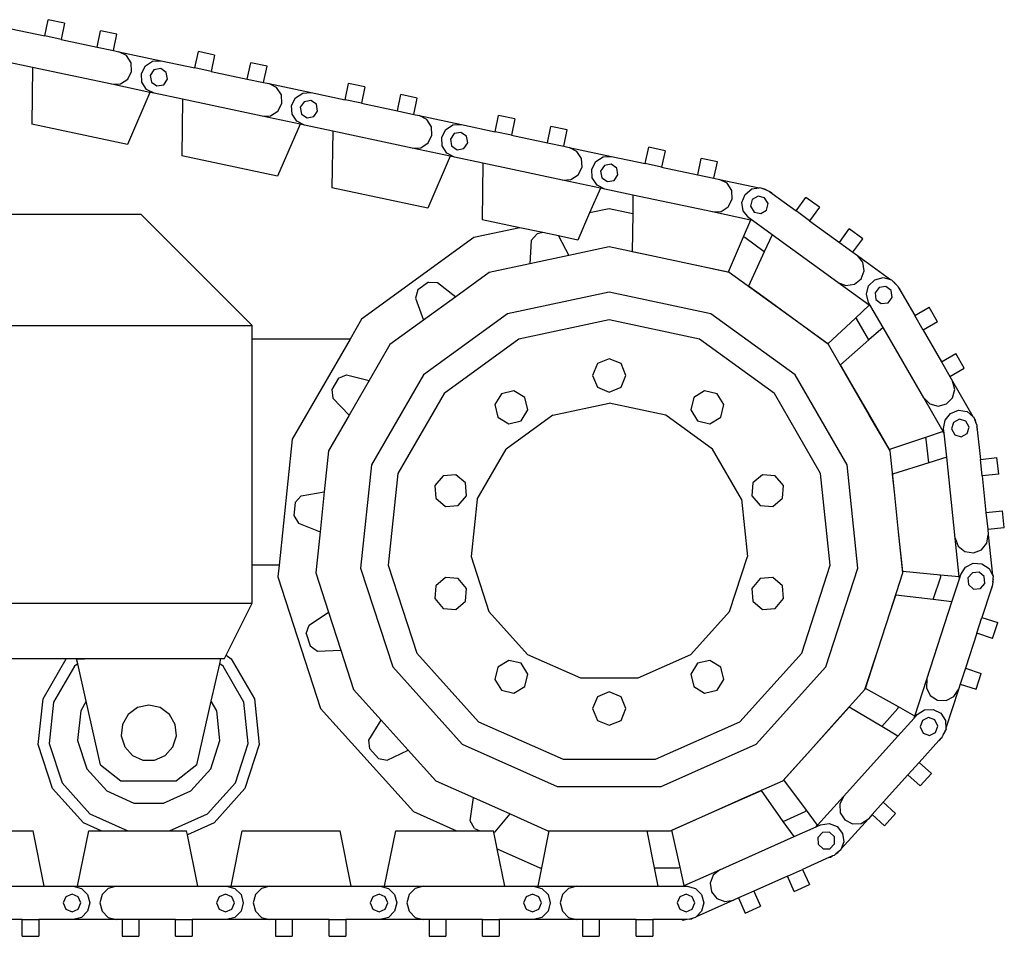
# Model space of a CAD drawing. Units: millimetres. Extents: x 3884 to 23598, y 6517 to 16498.
# Drawn here: x 17616 to 18502, y 7137 to 7962 of the extents above; entities that cross this region are included whole.
import ezdxf

# ---------------------------------------------------------------- set-up
doc = ezdxf.new("R2010")
doc.units = ezdxf.units.MM
doc.layers.add('Edges', color=7, linetype='Continuous')

# ---------------------------------------------------------------- blocks, each defined once
blk = doc.blocks.new('long arm excavator rs')
at = {"layer": 'Edges'}
for p, q in [((5389.93, -1419.3), (5393.05, -1404.62)), ((5407.72, -1407.74), (5393.05, -1404.62)), ((5407.72, -1407.74), (5404.6, -1422.42)), ((5359.59, -1412.85), (5389.93, -1419.3)), ((5437.04, -1429.31), (5440.16, -1414.64)), ((5454.83, -1417.76), (5440.16, -1414.64)), ((5451.71, -1432.43), (5454.83, -1417.76)), ((5404.6, -1422.42), (5389.93, -1419.3)), ((5404.6, -1422.42), (5437.04, -1429.31)), ((5437.04, -1429.31), (5451.71, -1432.43)), ((5451.71, -1432.43), (5456.6, -1433.47)), ((5456.6, -1433.47), (5494.73, -1441.57)), ((5463.52, -1436.99), (5456.6, -1433.47)), ((5525.07, -1448.02), (5528.19, -1433.35)), ((5542.87, -1436.47), (5528.19, -1433.35)), ((5378.8, -1447.6), (5353.35, -1442.19)), ((5467.75, -1443.51), (5463.52, -1436.99)), ((5468.16, -1451.26), (5467.75, -1443.51)), ((5480.47, -1446.21), (5486.98, -1441.98)), ((5486.98, -1441.98), (5494.73, -1441.57)), ((5494.73, -1441.57), (5525.07, -1448.02)), ((5542.87, -1436.47), (5539.75, -1451.14)), ((5572.18, -1458.04), (5575.3, -1443.36)), ((5589.98, -1446.48), (5575.3, -1443.36)), ((5378.8, -1447.6), (5378.19, -1498.59)), ((5450.37, -1462.81), (5378.8, -1447.6)), ((5464.63, -1458.18), (5468.16, -1451.26)), ((5476.94, -1453.13), (5480.47, -1446.21)), ((5477.35, -1460.88), (5476.94, -1453.13)), ((5488.25, -1449.75), (5484.79, -1454.79)), ((5494.28, -1448.63), (5488.25, -1449.75)), ((5499.32, -1452.1), (5494.28, -1448.63)), ((5500.44, -1458.12), (5499.32, -1452.1)), ((5539.75, -1451.14), (5525.07, -1448.02)), ((5539.75, -1451.14), (5572.18, -1458.04)), ((5586.86, -1461.15), (5589.98, -1446.48)), ((5458.12, -1462.41), (5464.63, -1458.18)), ((5481.58, -1467.39), (5477.35, -1460.88)), ((5484.79, -1454.79), (5485.9, -1460.81)), ((5485.9, -1460.81), (5490.95, -1464.28)), ((5496.97, -1463.17), (5500.44, -1458.12)), ((5572.18, -1458.04), (5586.86, -1461.15)), ((5586.86, -1461.15), (5591.75, -1462.19)), ((5591.75, -1462.19), (5629.88, -1470.3)), ((5598.67, -1465.72), (5591.75, -1462.19)), ((5660.22, -1476.75), (5663.34, -1462.08)), ((5678.01, -1465.19), (5663.34, -1462.08)), ((5450.37, -1462.81), (5458.12, -1462.41)), ((5484.6, -1470.09), (5450.37, -1462.81)), ((5484.6, -1470.09), (5464.43, -1516.92)), ((5488.5, -1470.92), (5481.58, -1467.39)), ((5488.5, -1470.92), (5484.6, -1470.09)), ((5513.95, -1476.33), (5488.5, -1470.92)), ((5490.95, -1464.28), (5496.97, -1463.17)), ((5602.89, -1472.23), (5598.67, -1465.72)), ((5615.61, -1474.93), (5622.12, -1470.7)), ((5622.12, -1470.7), (5629.88, -1470.3)), ((5629.88, -1470.3), (5660.22, -1476.75)), ((5678.01, -1465.19), (5674.89, -1479.87)), ((5513.95, -1476.33), (5513.33, -1527.31)), ((5585.51, -1491.54), (5513.95, -1476.33)), ((5599.78, -1486.9), (5603.3, -1479.98)), ((5603.3, -1479.98), (5602.89, -1472.23)), ((5612.09, -1481.85), (5615.61, -1474.93)), ((5623.4, -1478.47), (5619.93, -1483.52)), ((5629.42, -1477.36), (5623.4, -1478.47)), ((5634.46, -1480.83), (5629.42, -1477.36)), ((5674.89, -1479.87), (5660.22, -1476.75)), ((5674.89, -1479.87), (5707.33, -1486.76)), ((5707.33, -1486.76), (5710.45, -1472.09)), ((5725.12, -1475.21), (5710.45, -1472.09)), ((5722, -1489.88), (5725.12, -1475.21)), ((5593.26, -1491.13), (5599.78, -1486.9)), ((5612.49, -1489.61), (5612.09, -1481.85)), ((5619.93, -1483.52), (5621.05, -1489.54)), ((5632.11, -1491.89), (5635.58, -1486.85)), ((5635.58, -1486.85), (5634.46, -1480.83)), ((5707.33, -1486.76), (5722, -1489.88)), ((5585.51, -1491.54), (5593.26, -1491.13)), ((5619.74, -1498.82), (5585.51, -1491.54)), ((5616.72, -1496.12), (5612.49, -1489.61)), ((5623.64, -1499.64), (5616.72, -1496.12)), ((5621.05, -1489.54), (5626.09, -1493.01)), ((5626.09, -1493.01), (5632.11, -1491.89)), ((5722, -1489.88), (5726.89, -1490.92)), ((5726.89, -1490.92), (5765.02, -1499.02)), ((5733.81, -1494.44), (5726.89, -1490.92)), ((5738.04, -1500.96), (5733.81, -1494.44)), ((5795.36, -1505.47), (5798.48, -1490.8)), ((5813.15, -1493.92), (5798.48, -1490.8)), ((5813.15, -1493.92), (5810.03, -1508.59)), ((5464.43, -1516.92), (5378.19, -1498.59)), ((5619.74, -1498.82), (5599.57, -1545.64)), ((5623.64, -1499.64), (5619.74, -1498.82)), ((5649.09, -1505.05), (5623.64, -1499.64)), ((5649.09, -1505.05), (5648.48, -1556.04)), ((5720.65, -1520.26), (5649.09, -1505.05)), ((5738.44, -1508.71), (5738.04, -1500.96)), ((5747.23, -1510.58), (5750.75, -1503.66)), ((5750.75, -1503.66), (5757.26, -1499.43)), ((5757.26, -1499.43), (5765.02, -1499.02)), ((5764.56, -1506.08), (5758.54, -1507.2)), ((5769.61, -1509.55), (5764.56, -1506.08)), ((5765.02, -1499.02), (5795.36, -1505.47)), ((5810.03, -1508.59), (5795.36, -1505.47)), ((5842.47, -1515.49), (5845.59, -1500.81)), ((5860.26, -1503.93), (5845.59, -1500.81)), ((5857.14, -1518.61), (5860.26, -1503.93)), ((5734.92, -1515.63), (5738.44, -1508.71)), ((5747.63, -1518.33), (5747.23, -1510.58)), ((5758.54, -1507.2), (5755.07, -1512.24)), ((5755.07, -1512.24), (5756.19, -1518.27)), ((5770.72, -1515.57), (5769.61, -1509.55)), ((5810.03, -1508.59), (5842.47, -1515.49)), ((5720.65, -1520.26), (5728.41, -1519.86)), ((5754.89, -1527.54), (5720.65, -1520.26)), ((5728.41, -1519.86), (5734.92, -1515.63)), ((5751.86, -1524.84), (5747.63, -1518.33)), ((5756.19, -1518.27), (5761.23, -1521.73)), ((5761.23, -1521.73), (5767.25, -1520.62)), ((5767.25, -1520.62), (5770.72, -1515.57)), ((5842.47, -1515.49), (5857.14, -1518.61)), ((5857.14, -1518.61), (5862.03, -1519.64)), ((5862.03, -1519.64), (5900.16, -1527.75)), ((5868.95, -1523.17), (5862.03, -1519.64)), ((5873.18, -1529.68), (5868.95, -1523.17)), ((5930.5, -1534.2), (5933.62, -1519.53)), ((5948.29, -1522.65), (5933.62, -1519.53)), ((5948.29, -1522.65), (5945.17, -1537.32)), ((5599.57, -1545.64), (5513.33, -1527.31)), ((5754.89, -1527.54), (5734.71, -1574.37)), ((5758.78, -1528.37), (5751.86, -1524.84)), ((5758.78, -1528.37), (5754.89, -1527.54)), ((5784.23, -1533.78), (5758.78, -1528.37)), ((5873.59, -1537.44), (5873.18, -1529.68)), ((5882.37, -1539.3), (5885.9, -1532.38)), ((5885.9, -1532.38), (5892.41, -1528.16)), ((5892.41, -1528.16), (5900.16, -1527.75)), ((5900.16, -1527.75), (5930.5, -1534.2)), ((5977.61, -1544.21), (5980.73, -1529.54)), ((5995.4, -1532.66), (5980.73, -1529.54)), ((5992.28, -1547.33), (5995.4, -1532.66)), ((5784.23, -1533.78), (5783.62, -1584.76)), ((5855.8, -1548.99), (5784.23, -1533.78)), ((5870.06, -1544.35), (5873.59, -1537.44)), ((5882.78, -1547.06), (5882.37, -1539.3)), ((5893.68, -1535.92), (5890.21, -1540.97)), ((5890.21, -1540.97), (5891.33, -1546.99)), ((5899.7, -1534.81), (5893.68, -1535.92)), ((5904.75, -1538.28), (5899.7, -1534.81)), ((5905.86, -1544.3), (5904.75, -1538.28)), ((5945.17, -1537.32), (5930.5, -1534.2)), ((5945.17, -1537.32), (5977.61, -1544.21)), ((5855.8, -1548.99), (5863.55, -1548.58)), ((5890.03, -1556.27), (5855.8, -1548.99)), ((5863.55, -1548.58), (5870.06, -1544.35)), ((5887.01, -1553.57), (5882.78, -1547.06)), ((5891.33, -1546.99), (5896.38, -1550.46)), ((5896.38, -1550.46), (5902.4, -1549.34)), ((5902.4, -1549.34), (5905.86, -1544.3)), ((5977.61, -1544.21), (5992.28, -1547.33)), ((5992.28, -1547.33), (5997.17, -1548.37)), ((5997.17, -1548.37), (6033.01, -1555.99)), ((6004.09, -1551.9), (5997.17, -1548.37)), ((5734.71, -1574.37), (5648.48, -1556.04)), ((5890.03, -1556.27), (5880.39, -1578.65)), ((5893.92, -1557.09), (5887.01, -1553.57)), ((5893.92, -1557.09), (5890.03, -1556.27)), ((5919.37, -1562.5), (5893.92, -1557.09)), ((6008.32, -1558.41), (6004.09, -1551.9)), ((6008.73, -1566.16), (6008.32, -1558.41)), ((6020.22, -1561.94), (6026.26, -1557.06)), ((6026.26, -1557.06), (6033.01, -1555.99)), ((6033.01, -1555.99), (6033.93, -1555.84)), ((6033.93, -1555.84), (6035.91, -1556.6)), ((6035.91, -1556.6), (6037.3, -1556.9)), ((6035.91, -1556.6), (6039.19, -1557.86)), ((6039.19, -1557.86), (6037.3, -1556.9)), ((6039.19, -1557.86), (6041.17, -1558.62)), ((6041.17, -1558.62), (6042.32, -1559.46)), ((6044.22, -1560.42), (6042.32, -1559.46)), ((6042.32, -1559.46), (6044.72, -1561.2)), ((5919.37, -1562.5), (5919.17, -1579.39)), ((5990.94, -1577.71), (5919.37, -1562.5)), ((6005.2, -1573.08), (6008.73, -1566.16)), ((6017.44, -1569.19), (6020.22, -1561.94)), ((6026.71, -1566.66), (6025.28, -1572.61)), ((6031.93, -1563.46), (6026.71, -1566.66)), ((6037.88, -1564.89), (6031.93, -1563.46)), ((6041.08, -1570.11), (6037.88, -1564.89)), ((6044.72, -1561.2), (6044.22, -1560.42)), ((6044.72, -1561.2), (6066.27, -1576.86)), ((6066.27, -1576.86), (6075.09, -1564.72)), ((6087.22, -1573.54), (6075.09, -1564.72)), ((5898.04, -1574.89), (5880.39, -1578.65)), ((5919.17, -1579.39), (5898.04, -1574.89)), ((5990.94, -1577.71), (5998.69, -1577.31)), ((5998.69, -1577.31), (6005.2, -1573.08)), ((6018.65, -1576.86), (6017.44, -1569.19)), ((6023.54, -1582.9), (6018.65, -1576.86)), ((6025.28, -1572.61), (6028.48, -1577.83)), ((6034.43, -1579.26), (6039.65, -1576.06)), ((6039.65, -1576.06), (6041.08, -1570.11)), ((6078.4, -1585.67), (6066.27, -1576.86)), ((6087.22, -1573.54), (6078.4, -1585.67)), ((5476.74, -1579.89), (5176.74, -1579.89)), ((5476.74, -1579.89), (5576.74, -1679.89)), ((5817.61, -1591.99), (5783.62, -1584.76)), ((5880.39, -1578.65), (5869.85, -1603.09)), ((5919.17, -1579.39), (5918.76, -1613.49)), ((6025.17, -1584.99), (5990.94, -1577.71)), ((6025.17, -1584.99), (6018.49, -1600.5)), ((6026.94, -1585.37), (6023.54, -1582.9)), ((6026.94, -1585.37), (6025.17, -1584.99)), ((6044.59, -1598.19), (6026.94, -1585.37)), ((6028.48, -1577.83), (6034.43, -1579.26)), ((6078.4, -1585.67), (6105.23, -1605.17)), ((5817.61, -1591.99), (5776.02, -1600.83)), ((5838.17, -1596.36), (5817.61, -1591.99)), ((6105.23, -1605.17), (6114.05, -1593.03)), ((6126.19, -1601.85), (6114.05, -1593.03)), ((5776.02, -1600.83), (5675.1, -1674.16)), ((5827.84, -1603.47), (5826.4, -1624.42)), ((5833.08, -1597.44), (5827.84, -1603.47)), ((5838.17, -1596.36), (5833.08, -1597.44)), ((5852.29, -1599.36), (5838.17, -1596.36)), ((5852.29, -1599.36), (5861.61, -1616.94)), ((5869.85, -1603.09), (5852.29, -1599.36)), ((6018.49, -1600.5), (6005, -1631.82)), ((6020.06, -1600.83), (6018.49, -1600.5)), ((6037.54, -1613.53), (6020.06, -1600.83)), ((6044.59, -1598.19), (6037.54, -1613.53)), ((6103.78, -1641.19), (6044.59, -1598.19)), ((6117.37, -1613.98), (6126.19, -1601.85)), ((5898.04, -1609.19), (5861.61, -1616.94)), ((5934.47, -1616.94), (5898.04, -1609.19)), ((6105.23, -1605.17), (6117.37, -1613.98)), ((5861.61, -1616.94), (5826.4, -1624.42)), ((5934.52, -1616.84), (5918.76, -1613.49)), ((5934.52, -1616.84), (5934.47, -1616.94)), ((5969.68, -1624.42), (5934.47, -1616.94)), ((5969.67, -1624.31), (5934.52, -1616.84)), ((6037.54, -1613.53), (6023.29, -1644.52)), ((6117.37, -1613.98), (6121.41, -1616.92)), ((6121.41, -1616.92), (6151.05, -1638.46)), ((6126.3, -1622.96), (6121.41, -1616.92)), ((5826.4, -1624.42), (5789.97, -1632.17)), ((5969.67, -1624.31), (5969.68, -1624.42)), ((6005, -1631.82), (5969.67, -1624.31)), ((6006.11, -1632.17), (5969.68, -1624.42)), ((6124.73, -1637.87), (6127.51, -1630.62)), ((6127.51, -1630.62), (6126.3, -1622.96)), ((5789.97, -1632.17), (5759.84, -1654.06)), ((6036.24, -1654.06), (6006.11, -1632.17)), ((6118.7, -1642.76), (6124.73, -1637.87)), ((6131.46, -1644.19), (6136.95, -1638.7)), ((6136.95, -1638.7), (6144.45, -1636.69)), ((6144.45, -1636.69), (6151.05, -1638.46)), ((6151.05, -1638.46), (6151.95, -1638.7)), ((6151.95, -1638.7), (6153.45, -1640.2)), ((5725.84, -1647.85), (5723.51, -1655.49)), ((5735.32, -1640.97), (5725.84, -1647.85)), ((5735.32, -1640.97), (5743.3, -1641.11)), ((5743.3, -1641.11), (5759.84, -1654.06)), ((6036.33, -1653.99), (6023.29, -1644.52)), ((6103.78, -1641.19), (6111.03, -1643.97)), ((6132.1, -1661.76), (6103.78, -1641.19)), ((6111.03, -1643.97), (6118.7, -1642.76)), ((6129.45, -1651.69), (6131.46, -1644.19)), ((6140.96, -1645.64), (6137.23, -1650.5)), ((6147.03, -1644.84), (6140.96, -1645.64)), ((6151.89, -1648.57), (6147.03, -1644.84)), ((6153.45, -1640.2), (6154.6, -1641.03)), ((6153.45, -1640.2), (6155.94, -1642.68)), ((6155.94, -1642.68), (6154.6, -1641.03)), ((6155.94, -1642.68), (6157.44, -1644.19)), ((6157.44, -1644.19), (6158.15, -1645.42)), ((6159.49, -1647.07), (6158.15, -1645.42)), ((6158.15, -1645.42), (6159.63, -1647.98)), ((6159.63, -1647.98), (6159.49, -1647.07)), ((6159.63, -1647.98), (6172.95, -1671.05)), ((5723.51, -1655.49), (5730.72, -1675.22)), ((5759.84, -1654.06), (5730.72, -1675.22)), ((5898.04, -1649.89), (5806.52, -1669.35)), ((5989.56, -1669.35), (5898.04, -1649.89)), ((6036.33, -1653.99), (6036.24, -1654.06)), ((6065.36, -1675.22), (6036.24, -1654.06)), ((6065.4, -1675.11), (6036.33, -1653.99)), ((6131.46, -1659.19), (6129.45, -1651.69)), ((6137.23, -1650.5), (6138.03, -1656.57)), ((6138.03, -1656.57), (6142.89, -1660.3)), ((6148.96, -1659.5), (6152.68, -1654.64)), ((6152.68, -1654.64), (6151.89, -1648.57)), ((6132.1, -1661.76), (6119.69, -1673.21)), ((6133.56, -1662.83), (6131.46, -1659.19)), ((6133.56, -1662.83), (6132.1, -1661.76)), ((6144.47, -1681.72), (6133.56, -1662.83)), ((6142.89, -1660.3), (6148.96, -1659.5)), ((6172.95, -1671.05), (6185.94, -1663.55)), ((6193.44, -1676.54), (6185.94, -1663.55)), ((5675.1, -1674.16), (5664.69, -1692.19)), ((5806.52, -1669.35), (5730.83, -1724.34)), ((5898.04, -1674.89), (5816.69, -1692.19)), ((5979.39, -1692.19), (5898.04, -1674.89)), ((6065.25, -1724.34), (5989.56, -1669.35)), ((6119.69, -1673.21), (6094.62, -1696.34)), ((6120.98, -1674.16), (6119.69, -1673.21)), ((6131.78, -1692.86), (6120.98, -1674.16)), ((6180.45, -1684.04), (6172.95, -1671.05)), ((2076.74, -1679.89), (5576.74, -1679.89)), ((5576.74, -1692.19), (5576.74, -1679.89)), ((5730.72, -1675.22), (5700.59, -1697.11)), ((6065.4, -1675.11), (6065.36, -1675.22)), ((6095.49, -1697.11), (6065.36, -1675.22)), ((6094.62, -1696.34), (6065.4, -1675.11)), ((6144.47, -1681.72), (6131.78, -1692.86)), ((6181.05, -1745.08), (6144.47, -1681.72)), ((6193.44, -1676.54), (6180.45, -1684.04)), ((5664.69, -1692.19), (5576.74, -1692.19)), ((5576.74, -1895.8), (5576.74, -1692.19)), ((5664.69, -1692.19), (5612.72, -1782.19)), ((5816.69, -1692.19), (5749.41, -1741.07)), ((6046.67, -1741.07), (5979.39, -1692.19)), ((6180.45, -1684.04), (6197.03, -1712.76)), ((5700.59, -1697.11), (5681.96, -1729.36)), ((6114.11, -1729.36), (6095.49, -1697.11)), ((6131.78, -1692.86), (6106.17, -1715.38)), ((5898.04, -1709.89), (5887.43, -1714.29)), ((5908.65, -1714.29), (5898.04, -1709.89)), ((6197.03, -1712.76), (6210.02, -1705.26)), ((6217.52, -1718.25), (6210.02, -1705.26)), ((5887.43, -1714.29), (5883.04, -1724.89)), ((5913.04, -1724.89), (5908.65, -1714.29)), ((6114.22, -1729.33), (6106.17, -1715.38)), ((6197.03, -1712.76), (6204.53, -1725.75)), ((6204.53, -1725.75), (6217.52, -1718.25)), ((5654.24, -1727.37), (5648.39, -1737.52)), ((5654.24, -1727.37), (5661.59, -1724.26)), ((5661.59, -1724.26), (5681.96, -1729.36)), ((5730.83, -1724.34), (5684.05, -1805.37)), ((5883.04, -1724.89), (5887.43, -1735.5)), ((5908.65, -1735.5), (5913.04, -1724.89)), ((6112.03, -1805.37), (6065.25, -1724.34)), ((6204.53, -1725.75), (6207.03, -1730.08)), ((5681.96, -1729.36), (5663.96, -1760.54)), ((5887.43, -1735.5), (5898.04, -1739.89)), ((5898.04, -1739.89), (5908.65, -1735.5)), ((6114.22, -1729.33), (6114.11, -1729.36)), ((6132.11, -1760.54), (6114.11, -1729.36)), ((6132.19, -1760.46), (6114.22, -1729.33)), ((6207.03, -1730.08), (6225.35, -1761.81)), ((6209.04, -1737.58), (6207.03, -1730.08)), ((5648.39, -1737.52), (5649.36, -1745.44)), ((5649.36, -1745.44), (5663.96, -1760.54)), ((5749.41, -1741.07), (5707.83, -1813.09)), ((5801.06, -1741.41), (5795.06, -1751.2)), ((5812.22, -1738.73), (5801.06, -1741.41)), ((5822.01, -1744.72), (5812.22, -1738.73)), ((5824.69, -1755.89), (5822.01, -1744.72)), ((5974.07, -1744.72), (5971.39, -1755.89)), ((5983.86, -1738.73), (5974.07, -1744.72)), ((5995.02, -1741.41), (5983.86, -1738.73)), ((6001.02, -1751.2), (5995.02, -1741.41)), ((6088.25, -1813.09), (6046.67, -1741.07)), ((6181.05, -1745.08), (6186.54, -1750.57)), ((6198.55, -1775.39), (6181.05, -1745.08)), ((6201.54, -1750.57), (6207.03, -1745.08)), ((6207.03, -1745.08), (6209.04, -1737.58)), ((5795.06, -1751.2), (5797.74, -1762.36)), ((5847.2, -1760.7), (5898.04, -1749.89)), ((5948.88, -1760.7), (5898.04, -1749.89)), ((5998.34, -1762.36), (6001.02, -1751.2)), ((6186.54, -1750.57), (6194.04, -1752.58)), ((6194.04, -1752.58), (6201.54, -1750.57)), ((5663.96, -1760.54), (5645.34, -1792.79)), ((5797.74, -1762.36), (5807.53, -1768.36)), ((5847.2, -1760.7), (5805.15, -1791.25)), ((5818.69, -1765.68), (5824.69, -1755.89)), ((5990.93, -1791.25), (5948.88, -1760.7)), ((5971.39, -1755.89), (5977.39, -1765.68)), ((5988.55, -1768.36), (5998.34, -1762.36)), ((6132.19, -1760.46), (6132.11, -1760.54)), ((6150.74, -1792.79), (6132.11, -1760.54)), ((6150.25, -1791.73), (6132.19, -1760.46)), ((6200.23, -1765.11), (6205.11, -1759.07)), ((6205.11, -1759.07), (6212.36, -1756.29)), ((6212.36, -1756.29), (6220.03, -1757.5)), ((6220.03, -1757.5), (6225.35, -1761.81)), ((6225.35, -1761.81), (6226.07, -1762.39)), ((6226.07, -1762.39), (6226.83, -1764.37)), ((5807.53, -1768.36), (5818.69, -1765.68)), ((5977.39, -1765.68), (5988.55, -1768.36)), ((6199.01, -1772.77), (6200.23, -1765.11)), ((6207.82, -1767.19), (6206.08, -1773.06)), ((6213.2, -1764.26), (6207.82, -1767.19)), ((6219.07, -1766), (6213.2, -1764.26)), ((6221.99, -1771.38), (6219.07, -1766)), ((6220.26, -1777.25), (6221.99, -1771.38)), ((6226.83, -1764.37), (6227.54, -1765.6)), ((6226.83, -1764.37), (6228.09, -1767.65)), ((6228.09, -1767.65), (6227.54, -1765.6)), ((6228.09, -1767.65), (6228.85, -1769.64)), ((6228.85, -1769.64), (6229, -1771.05)), ((6229.55, -1773.1), (6229, -1771.05)), ((6229, -1771.05), (6229.31, -1774)), ((6182.55, -1780.8), (6150.25, -1791.73)), ((6198.55, -1775.39), (6182.55, -1780.8)), ((6183.36, -1782.19), (6182.55, -1780.8)), ((6199.45, -1776.96), (6198.55, -1775.39)), ((6199.45, -1776.96), (6199.01, -1772.77)), ((6201.73, -1798.65), (6199.45, -1776.96)), ((6206.08, -1773.06), (6209, -1778.44)), ((6209, -1778.44), (6214.87, -1780.18)), ((6214.87, -1780.18), (6220.26, -1777.25)), ((6229.31, -1774), (6229.55, -1773.1)), ((6229.31, -1774), (6232.09, -1800.49)), ((5612.72, -1782.19), (5600.78, -1895.8)), ((6185.61, -1803.67), (6183.36, -1782.19)), ((5645.34, -1792.79), (5641.45, -1829.83)), ((5779.16, -1836.27), (5805.15, -1791.25)), ((6016.92, -1836.27), (5990.93, -1791.25)), ((6154.63, -1829.83), (6150.74, -1792.79)), ((6201.73, -1798.65), (6185.61, -1803.67)), ((6209.38, -1871.41), (6201.73, -1798.65)), ((6232.09, -1800.49), (6247.01, -1798.92)), ((6248.58, -1813.84), (6247.01, -1798.92)), ((5684.05, -1805.37), (5674.27, -1898.41)), ((6121.81, -1898.41), (6112.03, -1805.37)), ((6185.61, -1803.67), (6153.05, -1813.82)), ((6233.66, -1815.41), (6232.09, -1800.49)), ((5707.83, -1813.09), (5699.14, -1895.8)), ((5748.57, -1815.18), (5741.12, -1823.91)), ((5760.02, -1814.28), (5748.57, -1815.18)), ((5768.75, -1821.73), (5760.02, -1814.28)), ((6036.06, -1814.28), (6027.33, -1821.73)), ((6047.51, -1815.18), (6036.06, -1814.28)), ((6054.96, -1823.91), (6047.51, -1815.18)), ((6096.94, -1895.8), (6088.25, -1813.09)), ((6154.74, -1829.85), (6153.05, -1813.82)), ((6248.58, -1813.84), (6233.66, -1815.41)), ((6233.66, -1815.41), (6237.13, -1848.39)), ((5741.12, -1823.91), (5742.02, -1835.35)), ((5769.65, -1833.18), (5768.75, -1821.73)), ((6027.33, -1821.73), (6026.43, -1833.18)), ((6054.06, -1835.35), (6054.96, -1823.91)), ((5615.32, -1839.29), (5620.77, -1833.45)), ((5620.77, -1833.45), (5641.45, -1829.83)), ((5641.45, -1829.83), (5637.69, -1865.63)), ((5762.19, -1841.91), (5769.65, -1833.18)), ((6026.43, -1833.18), (6033.89, -1841.91)), ((6158.39, -1865.63), (6154.63, -1829.83)), ((6154.74, -1829.85), (6154.63, -1829.83)), ((6158.49, -1865.59), (6154.74, -1829.85)), ((5615.32, -1839.29), (5614.09, -1850.94)), ((5742.02, -1835.35), (5750.75, -1842.81)), ((5750.75, -1842.81), (5762.19, -1841.91)), ((5779.16, -1836.27), (5773.72, -1887.96)), ((6016.92, -1836.27), (6022.35, -1887.96)), ((6033.89, -1841.91), (6045.33, -1842.81)), ((6045.33, -1842.81), (6054.06, -1835.35)), ((5614.09, -1850.94), (5618.21, -1857.78)), ((6237.13, -1848.39), (6252.04, -1846.82)), ((6237.13, -1848.39), (6238.69, -1863.3)), ((6253.61, -1861.74), (6252.04, -1846.82)), ((5618.21, -1857.78), (5637.69, -1865.63)), ((5637.69, -1865.63), (5633.8, -1902.67)), ((6158.49, -1865.59), (6158.39, -1865.63)), ((6162.28, -1902.67), (6158.39, -1865.63)), ((6162.27, -1901.5), (6158.49, -1865.59)), ((6238, -1875.95), (6239.22, -1868.28)), ((6238.69, -1863.3), (6253.61, -1861.74)), ((6238.69, -1863.3), (6239.22, -1868.28)), ((6239.22, -1868.28), (6243.05, -1904.71)), ((6209.38, -1871.41), (6212.16, -1878.66)), ((6213.04, -1906.22), (6209.38, -1871.41)), ((6212.16, -1878.66), (6218.2, -1883.55)), ((6233.12, -1881.98), (6238, -1875.95)), ((6218.2, -1883.55), (6225.87, -1884.76)), ((6225.87, -1884.76), (6233.12, -1881.98)), ((5576.74, -1929.89), (5576.74, -1895.8)), ((5600.78, -1895.8), (5576.74, -1895.8)), ((5600.78, -1895.8), (5599.68, -1906.25)), ((5699.14, -1895.8), (5724.83, -1974.89)), ((5773.72, -1887.96), (5789.79, -1937.39)), ((6006.29, -1937.39), (6022.35, -1887.96)), ((6071.24, -1974.89), (6096.94, -1895.8)), ((6218.76, -1897.51), (6225.68, -1893.98)), ((6225.68, -1893.98), (6233.43, -1894.39)), ((6233.43, -1894.39), (6239.94, -1898.62)), ((5633.8, -1902.67), (5645.3, -1938.09)), ((5674.27, -1898.41), (5703.18, -1987.39)), ((6092.9, -1987.39), (6121.81, -1898.41)), ((6150.78, -1938.09), (6162.28, -1902.67)), ((6196.23, -1904.66), (6162.27, -1901.5)), ((6196.4, -1906.25), (6196.23, -1904.66)), ((6213.04, -1906.22), (6196.23, -1904.66)), ((6213.23, -1908.02), (6214.53, -1904.02)), ((6214.53, -1904.02), (6218.76, -1897.51)), ((6224.85, -1902.5), (6220.87, -1907.15)), ((6230.95, -1902.02), (6224.85, -1902.5)), ((6235.61, -1905.99), (6230.95, -1902.02)), ((6239.94, -1898.62), (6243.05, -1904.71)), ((6243.05, -1904.71), (6243.47, -1905.54)), ((5599.68, -1906.25), (5638.23, -2024.89)), ((5750.75, -1906.98), (5742.02, -1914.44)), ((5762.19, -1907.88), (5750.75, -1906.98)), ((5769.65, -1916.61), (5762.19, -1907.88)), ((6033.89, -1907.88), (6026.43, -1916.61)), ((6045.33, -1906.98), (6033.89, -1907.88)), ((6054.06, -1914.44), (6045.33, -1906.98)), ((6189.72, -1926.8), (6196.4, -1906.25)), ((6206.49, -1928.77), (6213.23, -1908.02)), ((6213.23, -1908.02), (6213.04, -1906.22)), ((6220.87, -1907.15), (6221.35, -1913.26)), ((6221.35, -1913.26), (6226.01, -1917.23)), ((6232.11, -1916.75), (6236.09, -1912.1)), ((6236.09, -1912.1), (6235.61, -1905.99)), ((6243.06, -1913.29), (6242.62, -1914.64)), ((6243.17, -1911.17), (6243.06, -1913.29)), ((6243.36, -1907.66), (6243.17, -1911.17)), ((6243.17, -1911.17), (6243.5, -1909.07)), ((6243.47, -1905.54), (6243.36, -1907.66)), ((6243.36, -1907.66), (6243.5, -1909.07)), ((5742.02, -1914.44), (5741.12, -1925.88)), ((5768.75, -1928.06), (5769.65, -1916.61)), ((6026.43, -1916.61), (6027.33, -1928.06)), ((6054.96, -1925.88), (6054.06, -1914.44)), ((6150.87, -1938.15), (6155.85, -1922.83)), ((6189.72, -1926.8), (6155.85, -1922.83)), ((6226.01, -1917.23), (6232.11, -1916.75)), ((6241.71, -1917.46), (6233.48, -1942.79)), ((6242.62, -1914.64), (6241.71, -1917.46)), ((6241.71, -1917.46), (6242.29, -1916.74)), ((6242.29, -1916.74), (6242.62, -1914.64)), ((2076.74, -1929.89), (5576.74, -1929.89)), ((5553.35, -1976.67), (5576.74, -1929.89)), ((5741.12, -1925.88), (5748.57, -1934.61)), ((5760.02, -1935.51), (5768.75, -1928.06)), ((6027.33, -1928.06), (6036.06, -1935.51)), ((6047.51, -1934.61), (6054.96, -1925.88)), ((6183.88, -1998.35), (6206.49, -1928.77)), ((6206.49, -1928.77), (6189.72, -1926.8)), ((5627.88, -1949.81), (5645.3, -1938.09)), ((5645.3, -1938.09), (5656.43, -1972.32)), ((5748.57, -1934.61), (5760.02, -1935.51)), ((5824.57, -1976.02), (5789.79, -1937.39)), ((5971.51, -1976.02), (6006.29, -1937.39)), ((6036.06, -1935.51), (6047.51, -1934.61)), ((6139.65, -1972.32), (6150.78, -1938.09)), ((6139.76, -1972.33), (6150.87, -1938.15)), ((6150.87, -1938.15), (6150.78, -1938.09)), ((6228.84, -1957.06), (6233.48, -1942.79)), ((6233.48, -1942.79), (6247.74, -1947.43)), ((6243.11, -1961.69), (6247.74, -1947.43)), ((5625.28, -1957.36), (5627.88, -1949.81)), ((5625.28, -1957.36), (5628.9, -1968.5)), ((6228.84, -1957.06), (6218.59, -1988.6)), ((6243.11, -1961.69), (6228.84, -1957.06)), ((5628.9, -1968.5), (5635.44, -1973.08)), ((5635.44, -1973.08), (5656.43, -1972.32)), ((5656.43, -1972.32), (5667.94, -2007.74)), ((5724.83, -1974.89), (5780.48, -2036.7)), ((5824.57, -1976.02), (5872.05, -1997.16)), ((5924.03, -1997.16), (5971.51, -1976.02)), ((6015.6, -2036.7), (6071.24, -1974.89)), ((6128.14, -2007.74), (6139.65, -1972.32)), ((6128.6, -2006.67), (6139.76, -1972.33)), ((6139.76, -1972.33), (6139.65, -1972.32)), ((5143.31, -1979.89), (5409.31, -1979.89)), ((5388.45, -2015.96), (5409.24, -1979.95)), ((5409.24, -1979.95), (5409.31, -1979.89)), ((5409.31, -1979.89), (5425.95, -1979.89)), ((5419.57, -1984.54), (5416.67, -1986.64)), ((5418.55, -1980.08), (5425.71, -1980.07)), ((5419.57, -1984.54), (5418.55, -1980.08)), ((5427.24, -2018.33), (5419.57, -1984.54)), ((5425.95, -1979.89), (5425.71, -1980.07)), ((5425.71, -1980.07), (5548.56, -1979.89)), ((5425.95, -1979.89), (5548.56, -1979.89)), ((5539.83, -2018.27), (5547.51, -1984.51)), ((5547.51, -1984.51), (5548.56, -1979.89)), ((5550.44, -1986.64), (5547.51, -1984.51)), ((5548.56, -1979.89), (5551.74, -1979.89)), ((5551.74, -1979.89), (5553.35, -1976.67)), ((5553.35, -1976.67), (5557.87, -1979.95)), ((5557.87, -1979.95), (5578.66, -2015.96)), ((5807.53, -1981.43), (5797.74, -1987.43)), ((5818.69, -1984.11), (5807.53, -1981.43)), ((5824.69, -1993.9), (5818.69, -1984.11)), ((5977.39, -1984.11), (5971.39, -1993.9)), ((5988.55, -1981.43), (5977.39, -1984.11)), ((5998.34, -1987.43), (5988.55, -1981.43)), ((5416.67, -1986.64), (5397.96, -2019.05)), ((5569.15, -2019.05), (5550.44, -1986.64)), ((5703.18, -1987.39), (5765.79, -2056.92)), ((5797.74, -1987.43), (5795.06, -1998.59)), ((5822.01, -2005.06), (5824.69, -1993.9)), ((5971.39, -1993.9), (5974.07, -2005.06)), ((6001.02, -1998.59), (5998.34, -1987.43)), ((6030.29, -2056.92), (6092.9, -1987.39)), ((6218.59, -1988.6), (6213.96, -2002.86)), ((6218.59, -1988.6), (6232.86, -1993.23)), ((6228.22, -2007.5), (6232.86, -1993.23)), ((5795.06, -1998.59), (5801.06, -2008.38)), ((5872.05, -1997.16), (5924.03, -1997.16)), ((5995.02, -2008.38), (6001.02, -1998.59)), ((6173.07, -2031.63), (6183.88, -1998.35)), ((6183.88, -1998.35), (6183.47, -2006.1)), ((6213.96, -2002.86), (6212.41, -2007.62)), ((6213.96, -2002.86), (6228.22, -2007.5)), ((5667.94, -2007.74), (5692.86, -2035.42)), ((5801.06, -2008.38), (5812.22, -2011.06)), ((5812.22, -2011.06), (5822.01, -2005.06)), ((5898.04, -2009.89), (5887.43, -2014.29)), ((5908.65, -2014.29), (5898.04, -2009.89)), ((5974.07, -2005.06), (5983.86, -2011.06)), ((5983.86, -2011.06), (5995.02, -2008.38)), ((6103.22, -2035.42), (6128.14, -2007.74)), ((6158.34, -2023.37), (6128.6, -2006.67)), ((6183.47, -2006.1), (6187, -2013.02)), ((6212.41, -2007.62), (6201.09, -2042.46)), ((6208.18, -2014.13), (6212.41, -2007.62)), ((5384.1, -2057.31), (5388.45, -2015.96)), ((5397.96, -2019.05), (5394.05, -2056.27)), ((5427.24, -2018.33), (5422.27, -2026.95)), ((5440.23, -2075.46), (5427.24, -2018.33)), ((5526.84, -2075.46), (5539.83, -2018.27)), ((5544.84, -2026.95), (5539.83, -2018.27)), ((5573.06, -2056.27), (5569.15, -2019.05)), ((5578.66, -2015.96), (5583.01, -2057.31)), ((5887.43, -2014.29), (5883.04, -2024.89)), ((5913.04, -2024.89), (5908.65, -2014.29)), ((6187, -2013.02), (6193.51, -2017.25)), ((6193.51, -2017.25), (6201.27, -2017.65)), ((6201.27, -2017.65), (6208.18, -2014.13)), ((5422.27, -2026.95), (5419.47, -2053.6)), ((5473.39, -2024.02), (5464.98, -2030.13)), ((5483.55, -2021.86), (5473.39, -2024.02)), ((5493.72, -2024.02), (5483.55, -2021.86)), ((5502.13, -2030.13), (5493.72, -2024.02)), ((5547.64, -2053.6), (5544.84, -2026.95)), ((5638.23, -2024.89), (5721.7, -2117.6)), ((5883.04, -2024.89), (5887.43, -2035.5)), ((5908.65, -2035.5), (5913.04, -2024.89)), ((6103.28, -2035.51), (6114.06, -2023.54)), ((6143.39, -2040.95), (6114.06, -2023.54)), ((6143.39, -2040.95), (6157.85, -2024.89)), ((6157.85, -2024.89), (6158.34, -2023.37)), ((6173.07, -2031.63), (6158.34, -2023.37)), ((6175.32, -2030.23), (6181.83, -2026)), ((6181.83, -2026), (6189.59, -2025.6)), ((6189.59, -2025.6), (6196.5, -2029.12)), ((6196.5, -2029.12), (6200.73, -2035.63)), ((5464.98, -2030.13), (5459.78, -2039.14)), ((5507.33, -2039.14), (5502.13, -2030.13)), ((5681.71, -2053.22), (5692.86, -2035.42)), ((5692.86, -2035.42), (5716.95, -2062.17)), ((5780.48, -2036.7), (5856.46, -2070.52)), ((5887.43, -2035.5), (5898.04, -2039.89)), ((5898.04, -2039.89), (5908.65, -2035.5)), ((5939.62, -2070.52), (6015.6, -2036.7)), ((6079.13, -2062.17), (6103.22, -2035.42)), ((6079.23, -2062.22), (6103.28, -2035.51)), ((6103.28, -2035.51), (6103.22, -2035.42)), ((6157.91, -2049.57), (6172.51, -2033.36)), ((6172.51, -2033.36), (6175.32, -2030.23)), ((6172.51, -2033.36), (6173.07, -2031.63)), ((6179.84, -2035.67), (6177.8, -2041.44)), ((6185.37, -2033.04), (6179.84, -2035.67)), ((6191.14, -2035.08), (6185.37, -2033.04)), ((6193.77, -2040.61), (6191.14, -2035.08)), ((6200.73, -2035.63), (6201.09, -2042.46)), ((5459.78, -2039.14), (5458.69, -2049.47)), ((5508.42, -2049.47), (5507.33, -2039.14)), ((6157.91, -2049.57), (6143.39, -2040.95)), ((6177.8, -2041.44), (6180.43, -2046.97)), ((6180.43, -2046.97), (6186.2, -2049.01)), ((6186.2, -2049.01), (6191.73, -2046.38)), ((6191.73, -2046.38), (6193.77, -2040.61)), ((6200.18, -2045.28), (6198.58, -2048.41)), ((6198.58, -2048.41), (6199.74, -2046.63)), ((6200.18, -2045.28), (6199.74, -2046.63)), ((6201.14, -2043.39), (6200.18, -2045.28)), ((6201.09, -2042.46), (6201.14, -2043.39)), ((5419.47, -2053.6), (5427.75, -2079.08)), ((5458.69, -2049.47), (5461.9, -2059.36)), ((5505.2, -2059.36), (5508.42, -2049.47)), ((5539.36, -2079.08), (5547.64, -2053.6)), ((5682.4, -2061.17), (5681.71, -2053.22)), ((6108.96, -2103.94), (6157.91, -2049.57)), ((6194.68, -2053.56), (6176.86, -2073.36)), ((6196.66, -2051.36), (6194.68, -2053.56)), ((6194.68, -2053.56), (6195.51, -2053.14)), ((6195.51, -2053.14), (6196.66, -2051.36)), ((6197.61, -2050.3), (6196.66, -2051.36)), ((6198.58, -2048.41), (6197.61, -2050.3)), ((5396.95, -2096.86), (5384.1, -2057.31)), ((5394.05, -2056.27), (5405.61, -2091.86)), ((5461.9, -2059.36), (5468.86, -2067.09)), ((5498.25, -2067.09), (5505.2, -2059.36)), ((5561.5, -2091.86), (5573.06, -2056.27)), ((5583.01, -2057.31), (5570.16, -2096.86)), ((5682.4, -2061.17), (5690.24, -2069.88)), ((5698.08, -2071.4), (5716.95, -2062.17)), ((5716.95, -2062.17), (5741.87, -2089.85)), ((5765.79, -2056.92), (5851.26, -2094.98)), ((5944.82, -2094.98), (6030.29, -2056.92)), ((6054.21, -2089.85), (6079.13, -2062.17)), ((6055.07, -2089.06), (6079.23, -2062.22)), ((6079.23, -2062.22), (6079.13, -2062.17)), ((5468.86, -2067.09), (5478.36, -2071.31)), ((5478.36, -2071.31), (5488.75, -2071.31)), ((5488.75, -2071.31), (5498.25, -2067.09)), ((5690.24, -2069.88), (5698.08, -2071.4)), ((5856.46, -2070.52), (5939.62, -2070.52)), ((6166.82, -2084.5), (6176.86, -2073.36)), ((6176.86, -2073.36), (6188.01, -2083.39)), ((5427.75, -2079.08), (5445.68, -2099)), ((5440.23, -2075.46), (5458.55, -2090.05)), ((5526.84, -2075.46), (5508.56, -2089.93)), ((5521.43, -2099), (5539.36, -2079.08)), ((5458.55, -2090.05), (5508.56, -2089.93)), ((5741.87, -2089.85), (5775.89, -2105)), ((6020.19, -2105), (6054.21, -2089.85)), ((6075.45, -2116.41), (6055.07, -2089.06)), ((6166.82, -2084.5), (6144.63, -2109.15)), ((6177.97, -2094.54), (6166.82, -2084.5)), ((6177.97, -2094.54), (6188.01, -2083.39)), ((5424.78, -2127.76), (5396.95, -2096.86)), ((5405.61, -2091.86), (5430.65, -2119.67)), ((5445.68, -2099), (5470.16, -2109.89)), ((5496.95, -2109.89), (5521.43, -2099)), ((5536.45, -2119.67), (5561.5, -2091.86)), ((5570.16, -2096.86), (5542.33, -2127.76)), ((5851.26, -2094.98), (5944.82, -2094.98)), ((6020.21, -2105.11), (6034.93, -2098.55)), ((6054.64, -2126.39), (6034.93, -2098.55)), ((5772.94, -2125.79), (5775.89, -2105)), ((5775.89, -2105), (5808.78, -2119.64)), ((5987.3, -2119.64), (6020.19, -2105)), ((5987.38, -2119.73), (6020.21, -2105.11)), ((6020.21, -2105.11), (6020.19, -2105)), ((6085.54, -2129.95), (6108.96, -2103.94)), ((6108.96, -2103.94), (6105.43, -2110.85)), ((6144.63, -2109.15), (6134.6, -2120.29)), ((6144.63, -2109.15), (6155.78, -2119.18)), ((5470.16, -2109.89), (5496.95, -2109.89)), ((5721.7, -2117.6), (5760.55, -2134.89)), ((6054.64, -2126.39), (6074.38, -2117.6)), ((6074.38, -2117.6), (6075.45, -2116.41)), ((6085.54, -2129.95), (6075.45, -2116.41)), ((6105.43, -2110.85), (6105.84, -2118.61)), ((5430.65, -2119.67), (5464.84, -2134.89)), ((5502.27, -2134.89), (5536.45, -2119.67)), ((5776.81, -2132.78), (5772.94, -2125.79)), ((5795.29, -2135.74), (5808.78, -2119.64)), ((5808.78, -2119.64), (5842.8, -2134.79)), ((5953.28, -2134.79), (5987.3, -2119.64)), ((5954.39, -2134.41), (5987.38, -2119.73)), ((5987.38, -2119.73), (5987.3, -2119.64)), ((6064.4, -2140.16), (6054.64, -2126.39)), ((6105.84, -2118.61), (6110.07, -2125.12)), ((6131.25, -2124.01), (6106.74, -2151.24)), ((6110.07, -2125.12), (6116.98, -2128.65)), ((6124.74, -2128.24), (6131.25, -2124.01)), ((6134.6, -2120.29), (6131.25, -2124.01)), ((6134.6, -2120.29), (6145.74, -2130.33)), ((6145.74, -2130.33), (6155.78, -2119.18)), ((5291.31, -2134.89), (5379.47, -2134.89)), ((5389.47, -2184.89), (5379.47, -2134.89)), ((5419.47, -2184.89), (5429.47, -2134.89)), ((5440.79, -2134.89), (5424.78, -2127.76)), ((5429.47, -2134.89), (5440.79, -2134.89)), ((5440.79, -2134.89), (5464.84, -2134.89)), ((5464.84, -2134.89), (5502.27, -2134.89)), ((5502.27, -2134.89), (5517.64, -2134.89)), ((5518.34, -2138.44), (5517.64, -2134.89)), ((5542.33, -2127.76), (5518.34, -2138.44)), ((5557.64, -2184.89), (5567.64, -2134.89)), ((5567.64, -2134.89), (5655.8, -2134.89)), ((5665.8, -2184.89), (5655.8, -2134.89)), ((5695.8, -2184.89), (5705.8, -2134.89)), ((5705.8, -2134.89), (5760.55, -2134.89)), ((5760.55, -2134.89), (5781.57, -2134.89)), ((5776.81, -2132.78), (5781.57, -2134.89)), ((5781.57, -2134.89), (5793.96, -2134.89)), ((5794.18, -2136), (5793.96, -2134.89)), ((5794.18, -2136), (5795.29, -2135.74)), ((5837.27, -2168.34), (5843.96, -2134.89)), ((5842.8, -2134.79), (5880.04, -2134.79)), ((5843.96, -2134.89), (5880.07, -2134.89)), ((5880.04, -2134.79), (5916.04, -2134.79)), ((5880.07, -2134.89), (5880.04, -2134.79)), ((5880.07, -2134.89), (5916.01, -2134.89)), ((5916.01, -2134.89), (5916.04, -2134.79)), ((5916.01, -2134.89), (5932.12, -2134.89)), ((5916.04, -2134.79), (5953.28, -2134.79)), ((5938.81, -2168.34), (5932.12, -2134.89)), ((5961.88, -2167.69), (5954.39, -2134.41)), ((6064.4, -2140.16), (6084.32, -2131.29)), ((6084.32, -2131.29), (6088.17, -2129.58)), ((6084.32, -2131.29), (6085.54, -2129.95)), ((6088.17, -2129.58), (6095.84, -2128.37)), ((6095.84, -2128.37), (6103.09, -2131.15)), ((6103.09, -2131.15), (6107.97, -2137.18)), ((6116.98, -2128.65), (6124.74, -2128.24)), ((5527.64, -2184.89), (5518.34, -2138.44)), ((5797.22, -2151.22), (5794.18, -2136)), ((5997.56, -2169.92), (6064.4, -2140.16)), ((6090.08, -2136.39), (6085.87, -2140.83)), ((6085.87, -2140.83), (6086.03, -2146.95)), ((6096.2, -2136.23), (6090.08, -2136.39)), ((6100.65, -2140.44), (6096.2, -2136.23)), ((6100.81, -2146.57), (6100.65, -2140.44)), ((6107.97, -2137.18), (6109.19, -2144.85)), ((5797.22, -2151.22), (5835.67, -2168.34)), ((5803.96, -2184.89), (5797.22, -2151.22)), ((6086.03, -2146.95), (6090.47, -2151.17)), ((6090.47, -2151.17), (6096.59, -2151.01)), ((6096.59, -2151.01), (6100.81, -2146.57)), ((6104.75, -2153.44), (6102.02, -2155.65)), ((6104.75, -2153.44), (6103.8, -2154.49)), ((6106.4, -2152.1), (6104.75, -2153.44)), ((6106.74, -2151.24), (6106.4, -2152.1)), ((6109.19, -2144.85), (6106.74, -2151.24)), ((6096.36, -2158.77), (6072.03, -2169.6)), ((6099.07, -2157.56), (6096.36, -2158.77)), ((6096.36, -2158.77), (6097.29, -2158.72)), ((6097.29, -2158.72), (6099.07, -2157.56)), ((6100.37, -2156.99), (6099.07, -2157.56)), ((6102.02, -2155.65), (6100.37, -2156.99)), ((6102.02, -2155.65), (6103.8, -2154.49)), ((5833.96, -2184.89), (5837.27, -2168.34)), ((5835.67, -2168.34), (5837.27, -2168.34)), ((5938.81, -2168.34), (5960.41, -2168.34)), ((5942.12, -2184.89), (5938.81, -2168.34)), ((5960.41, -2168.34), (5961.88, -2167.69)), ((5965.59, -2184.16), (5961.88, -2167.69)), ((5965.59, -2184.16), (5997.56, -2169.92)), ((5997.56, -2169.92), (5991.53, -2174.81)), ((6058.33, -2175.71), (6072.03, -2169.6)), ((6072.03, -2169.6), (6078.13, -2183.31)), ((5991.53, -2174.81), (5988.74, -2182.06)), ((6058.33, -2175.71), (6028.03, -2189.19)), ((6064.43, -2189.41), (6058.33, -2175.71)), ((5316.31, -2184.89), (5389.47, -2184.89)), ((5389.47, -2184.89), (5415.49, -2184.89)), ((5415.49, -2184.89), (5422.99, -2186.9)), ((5415.49, -2184.89), (5419.47, -2184.89)), ((5419.47, -2184.89), (5454.47, -2184.89)), ((5422.99, -2186.9), (5428.48, -2192.39)), ((5446.97, -2186.9), (5441.48, -2192.39)), ((5454.47, -2184.89), (5446.97, -2186.9)), ((5454.47, -2184.89), (5527.64, -2184.89)), ((5527.64, -2184.89), (5553.65, -2184.89)), ((5553.65, -2184.89), (5561.15, -2186.9)), ((5553.65, -2184.89), (5557.64, -2184.89)), ((5557.64, -2184.89), (5592.64, -2184.89)), ((5561.15, -2186.9), (5566.64, -2192.39)), ((5585.14, -2186.9), (5579.64, -2192.39)), ((5592.64, -2184.89), (5585.14, -2186.9)), ((5592.64, -2184.89), (5665.8, -2184.89)), ((5665.8, -2184.89), (5691.82, -2184.89)), ((5691.82, -2184.89), (5699.32, -2186.9)), ((5691.82, -2184.89), (5695.8, -2184.89)), ((5695.8, -2184.89), (5730.8, -2184.89)), ((5699.32, -2186.9), (5704.81, -2192.39)), ((5723.3, -2186.9), (5717.81, -2192.39)), ((5730.8, -2184.89), (5723.3, -2186.9)), ((5730.8, -2184.89), (5803.96, -2184.89)), ((5803.96, -2184.89), (5829.98, -2184.89)), ((5829.98, -2184.89), (5837.48, -2186.9)), ((5829.98, -2184.89), (5833.96, -2184.89)), ((5833.96, -2184.89), (5868.96, -2184.89)), ((5837.48, -2186.9), (5842.97, -2192.39)), ((5861.46, -2186.9), (5855.97, -2192.39)), ((5868.96, -2184.89), (5861.46, -2186.9)), ((5868.96, -2184.89), (5942.12, -2184.89)), ((5942.12, -2184.89), (5963.93, -2184.89)), ((5963.93, -2184.89), (5965.59, -2184.16)), ((5963.93, -2184.89), (5968.14, -2184.89)), ((5968.14, -2184.89), (5975.64, -2186.9)), ((5975.64, -2186.9), (5981.13, -2192.39)), ((5988.74, -2182.06), (5989.96, -2189.73)), ((6064.43, -2189.41), (6078.13, -2183.31)), ((5408.82, -2194.24), (5406.47, -2199.89)), ((5414.47, -2191.89), (5408.82, -2194.24)), ((5420.13, -2194.24), (5414.47, -2191.89)), ((5422.47, -2199.89), (5420.13, -2194.24)), ((5428.48, -2192.39), (5430.49, -2199.89)), ((5441.48, -2192.39), (5439.47, -2199.89)), ((5546.98, -2194.24), (5544.64, -2199.89)), ((5552.64, -2191.89), (5546.98, -2194.24)), ((5558.29, -2194.24), (5552.64, -2191.89)), ((5560.64, -2199.89), (5558.29, -2194.24)), ((5566.64, -2192.39), (5568.65, -2199.89)), ((5579.64, -2192.39), (5577.64, -2199.89)), ((5685.14, -2194.24), (5682.8, -2199.89)), ((5690.8, -2191.89), (5685.14, -2194.24)), ((5696.45, -2194.24), (5690.8, -2191.89)), ((5698.8, -2199.89), (5696.45, -2194.24)), ((5704.81, -2192.39), (5706.82, -2199.89)), ((5717.81, -2192.39), (5715.8, -2199.89)), ((5823.3, -2194.24), (5820.96, -2199.89)), ((5828.96, -2191.89), (5823.3, -2194.24)), ((5834.62, -2194.24), (5828.96, -2191.89)), ((5836.96, -2199.89), (5834.62, -2194.24)), ((5842.97, -2192.39), (5844.98, -2199.89)), ((5855.97, -2192.39), (5853.96, -2199.89)), ((5961.46, -2194.24), (5959.12, -2199.89)), ((5967.12, -2191.89), (5961.46, -2194.24)), ((5972.78, -2194.24), (5967.12, -2191.89)), ((5975.12, -2199.89), (5972.78, -2194.24)), ((6009.76, -2197.33), (5976.3, -2212.23)), ((5981.13, -2192.39), (5983.14, -2199.89)), ((5989.96, -2189.73), (5994.85, -2195.76)), ((5994.85, -2195.76), (6002.09, -2198.54)), ((6002.09, -2198.54), (6009.76, -2197.33)), ((6014.33, -2195.29), (6009.76, -2197.33)), ((6028.03, -2189.19), (6014.33, -2195.29)), ((6014.33, -2195.29), (6020.43, -2209)), ((6028.03, -2189.19), (6034.14, -2202.9)), ((5406.47, -2199.89), (5408.82, -2205.55)), ((5408.82, -2205.55), (5414.47, -2207.89)), ((5414.47, -2207.89), (5420.13, -2205.55)), ((5420.13, -2205.55), (5422.47, -2199.89)), ((5430.49, -2199.89), (5428.48, -2207.39)), ((5439.47, -2199.89), (5441.48, -2207.39)), ((5544.64, -2199.89), (5546.98, -2205.55)), ((5546.98, -2205.55), (5552.64, -2207.89)), ((5552.64, -2207.89), (5558.29, -2205.55)), ((5558.29, -2205.55), (5560.64, -2199.89)), ((5568.65, -2199.89), (5566.64, -2207.39)), ((5577.64, -2199.89), (5579.64, -2207.39)), ((5682.8, -2199.89), (5685.14, -2205.55)), ((5685.14, -2205.55), (5690.8, -2207.89)), ((5690.8, -2207.89), (5696.45, -2205.55)), ((5696.45, -2205.55), (5698.8, -2199.89)), ((5706.82, -2199.89), (5704.81, -2207.39)), ((5715.8, -2199.89), (5717.81, -2207.39)), ((5820.96, -2199.89), (5823.3, -2205.55)), ((5823.3, -2205.55), (5828.96, -2207.89)), ((5828.96, -2207.89), (5834.62, -2205.55)), ((5834.62, -2205.55), (5836.96, -2199.89)), ((5844.98, -2199.89), (5842.97, -2207.39)), ((5853.96, -2199.89), (5855.97, -2207.39)), ((5959.12, -2199.89), (5961.46, -2205.55)), ((5961.46, -2205.55), (5967.12, -2207.89)), ((5967.12, -2207.89), (5972.78, -2205.55)), ((5972.78, -2205.55), (5975.12, -2199.89)), ((5983.14, -2199.89), (5981.13, -2207.39)), ((6020.43, -2209), (6034.14, -2202.9)), ((5369.47, -2214.89), (5336.31, -2214.89)), ((5369.47, -2214.89), (5384.47, -2214.89)), ((5369.47, -2229.89), (5369.47, -2214.89)), ((5384.47, -2214.89), (5384.47, -2229.89)), ((5415.49, -2214.89), (5384.47, -2214.89)), ((5422.99, -2212.88), (5415.49, -2214.89)), ((5454.47, -2214.89), (5415.49, -2214.89)), ((5428.48, -2207.39), (5422.99, -2212.88)), ((5441.48, -2207.39), (5446.97, -2212.88)), ((5446.97, -2212.88), (5454.47, -2214.89)), ((5459.47, -2214.89), (5454.47, -2214.89)), ((5459.47, -2214.89), (5459.47, -2229.89)), ((5474.47, -2214.89), (5459.47, -2214.89)), ((5474.47, -2214.89), (5474.47, -2229.89)), ((5507.64, -2214.89), (5474.47, -2214.89)), ((5507.64, -2214.89), (5522.64, -2214.89)), ((5507.64, -2229.89), (5507.64, -2214.89)), ((5522.64, -2214.89), (5522.64, -2229.89)), ((5553.65, -2214.89), (5522.64, -2214.89)), ((5561.15, -2212.88), (5553.65, -2214.89)), ((5592.64, -2214.89), (5553.65, -2214.89)), ((5566.64, -2207.39), (5561.15, -2212.88)), ((5579.64, -2207.39), (5585.14, -2212.88)), ((5585.14, -2212.88), (5592.64, -2214.89)), ((5597.64, -2214.89), (5592.64, -2214.89)), ((5597.64, -2214.89), (5597.64, -2229.89)), ((5612.64, -2214.89), (5597.64, -2214.89)), ((5612.64, -2214.89), (5612.64, -2229.89)), ((5645.8, -2214.89), (5612.64, -2214.89)), ((5645.8, -2214.89), (5660.8, -2214.89)), ((5645.8, -2229.89), (5645.8, -2214.89)), ((5660.8, -2214.89), (5660.8, -2229.89)), ((5691.82, -2214.89), (5660.8, -2214.89)), ((5699.32, -2212.88), (5691.82, -2214.89)), ((5730.8, -2214.89), (5691.82, -2214.89)), ((5704.81, -2207.39), (5699.32, -2212.88)), ((5717.81, -2207.39), (5723.3, -2212.88)), ((5723.3, -2212.88), (5730.8, -2214.89)), ((5735.8, -2214.89), (5730.8, -2214.89)), ((5735.8, -2214.89), (5735.8, -2229.89)), ((5750.8, -2214.89), (5735.8, -2214.89)), ((5750.8, -2214.89), (5750.8, -2229.89)), ((5783.96, -2214.89), (5750.8, -2214.89)), ((5783.96, -2214.89), (5798.96, -2214.89)), ((5783.96, -2229.89), (5783.96, -2214.89)), ((5798.96, -2214.89), (5798.96, -2229.89)), ((5829.98, -2214.89), (5798.96, -2214.89)), ((5837.48, -2212.88), (5829.98, -2214.89)), ((5868.96, -2214.89), (5829.98, -2214.89)), ((5842.97, -2207.39), (5837.48, -2212.88)), ((5855.97, -2207.39), (5861.46, -2212.88)), ((5861.46, -2212.88), (5868.96, -2214.89)), ((5873.96, -2214.89), (5868.96, -2214.89)), ((5873.96, -2214.89), (5873.96, -2229.89)), ((5888.96, -2214.89), (5873.96, -2214.89)), ((5888.96, -2214.89), (5888.96, -2229.89)), ((5922.12, -2214.89), (5888.96, -2214.89)), ((5922.12, -2214.89), (5937.12, -2214.89)), ((5922.12, -2229.89), (5922.12, -2214.89)), ((5937.12, -2214.89), (5937.12, -2229.89)), ((5963.76, -2214.89), (5937.12, -2214.89)), ((5963.76, -2214.89), (5964.62, -2215.23)), ((5966.72, -2214.89), (5963.76, -2214.89)), ((5964.62, -2215.23), (5966.72, -2214.89)), ((5968.14, -2214.89), (5966.72, -2214.89)), ((5970.19, -2214.34), (5968.14, -2214.89)), ((5973.59, -2213.43), (5970.19, -2214.34)), ((5970.19, -2214.34), (5972.29, -2214.01)), ((5973.59, -2213.43), (5972.29, -2214.01)), ((5975.64, -2212.88), (5973.59, -2213.43)), ((5976.3, -2212.23), (5975.64, -2212.88)), ((5981.13, -2207.39), (5976.3, -2212.23)), ((5369.47, -2229.89), (5384.47, -2229.89)), ((5459.47, -2229.89), (5474.47, -2229.89)), ((5507.64, -2229.89), (5522.64, -2229.89)), ((5597.64, -2229.89), (5612.64, -2229.89)), ((5645.8, -2229.89), (5660.8, -2229.89)), ((5735.8, -2229.89), (5750.8, -2229.89)), ((5783.96, -2229.89), (5798.96, -2229.89)), ((5873.96, -2229.89), (5888.96, -2229.89)), ((5922.12, -2229.89), (5937.12, -2229.89))]:
    blk.add_line(p, q, dxfattribs=at)

msp = doc.modelspace()

# ---------------------------------------------------------------- block references
msp.add_blockref('long arm excavator rs', (12248.26, 9366.76))

doc.saveas('drawing.dxf')
